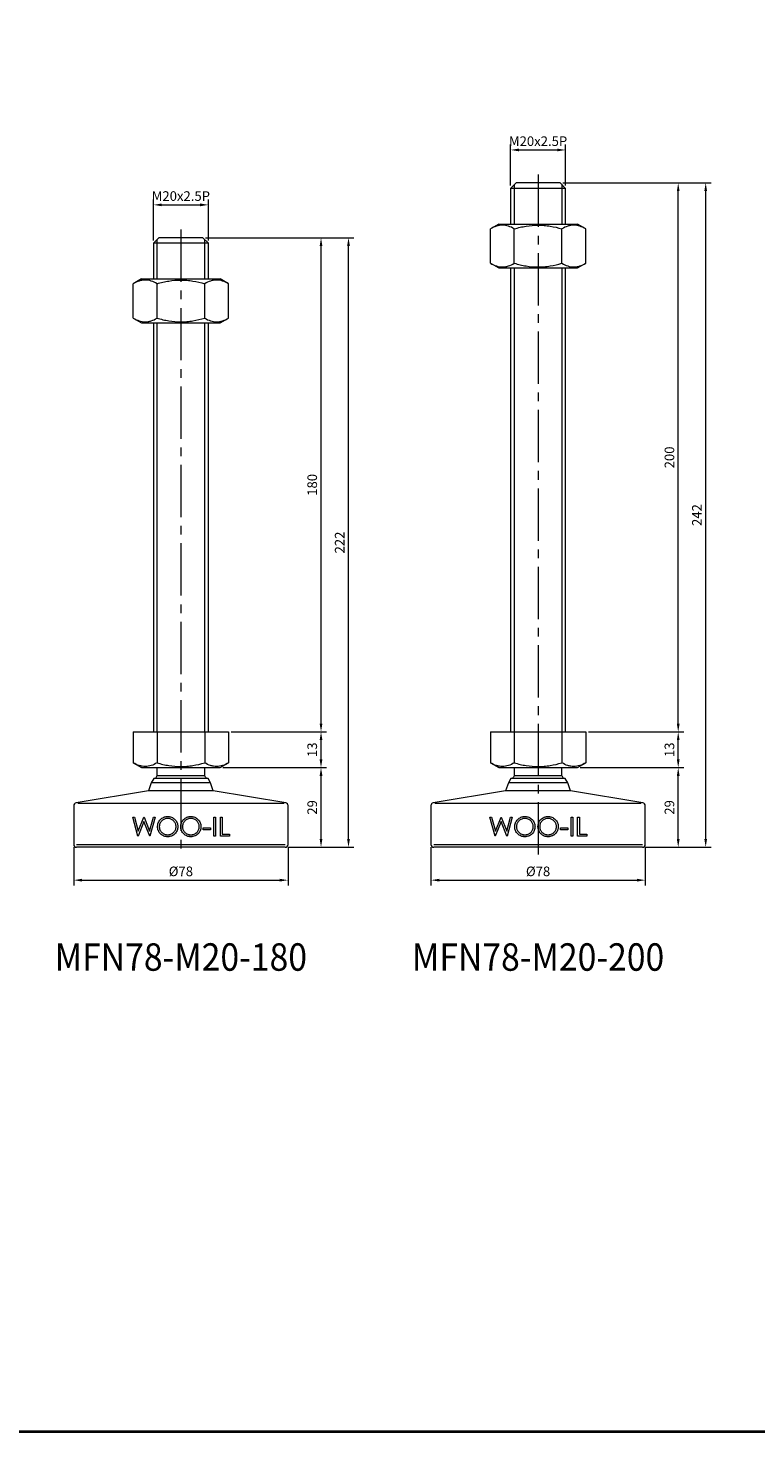
# Model space of a CAD drawing. Units: millimetres. Extents: x 0 to 1093, y 0 to 772.
# Drawn here: x 487 to 752, y 0 to 511 of the extents above; entities that cross this region are included whole.
import ezdxf
from ezdxf.enums import TextEntityAlignment as Align

# ---------------------------------------------------------------- set-up
doc = ezdxf.new("R2010")
doc.units = ezdxf.units.MM
doc.linetypes.add('CENTER2', pattern=[28.575, 19.05, -3.175, 3.175, -3.175])
doc.layers.get('0').update_dxf_attribs({"lineweight": 15})
for name, color, linetype, lineweight in [('1. DIMENSION', 1, 'Continuous', 15), ('2. CENTER', 3, 'CENTER2', 15), ('7. EDGE', 103, 'Continuous', 40)]:
    doc.layers.add(name, color=color, linetype=linetype, lineweight=lineweight)
doc.styles.get("Standard").update_dxf_attribs({"font": 'isocp.shx', "width": 0.9, "bigfont": 'whgtxt.shx'})
doc.dimstyles.new('AM_ISO', dxfattribs={"dimtxt": 3.5, "dimasz": 3, "dimexe": 2, "dimexo": 1, "dimgap": 1, "dimtad": 1, "dimdsep": 46, "dimtxsty": 'Standard', "dimcen": 0, "dimclrd": 256, "dimclre": 256, "dimclrt": 2, "dimadec": 0, "dimazin": 2, "dimtp": 0.1, "dimtm": 0.1, "dimtfac": 0.71, "dimtmove": 0, "dimatfit": 3, "dimfxl": 0, "dimlwd": -1, "dimlwe": -1, "dimarcsym": 0})

# ---------------------------------------------------------------- blocks, each defined once
blk = doc.blocks.new('*D6')
at = {"layer": '1. DIMENSION'}
for p, q in [((662.5, 454), (662.5, 469)), ((665.5, 467), (679.5, 467)), ((682.5, 454), (682.5, 469))]:
    blk.add_line(p, q, dxfattribs=at)
for points in [[(665.5, 467.5), (665.5, 466.5), (662.5, 467)], [(679.5, 467.5), (679.5, 466.5), (682.5, 467)]]:
    blk.add_solid(points, dxfattribs=at)
at = {"layer": 'DEFPOINTS', "color": 0}
for p in [(682.5, 467), (662.5, 453), (682.5, 453)]:
    blk.add_point(p, dxfattribs=at)
at = {"layer": '1. DIMENSION', "color": 2, "insert": (672.5, 469.75), "char_height": 3.5, "attachment_point": 5}
blk.add_mtext('M20x2.5P', dxfattribs=at)
blk = doc.blocks.new('*D7')
at = {"layer": '1. DIMENSION'}
for p, q in [((532.5, 434), (532.5, 449)), ((535.5, 447), (549.5, 447)), ((552.5, 434), (552.5, 449))]:
    blk.add_line(p, q, dxfattribs=at)
for points in [[(535.5, 447.5), (535.5, 446.5), (532.5, 447)], [(549.5, 447.5), (549.5, 446.5), (552.5, 447)]]:
    blk.add_solid(points, dxfattribs=at)
at = {"layer": 'DEFPOINTS', "color": 0}
for p in [(552.5, 447), (532.5, 433), (552.5, 433)]:
    blk.add_point(p, dxfattribs=at)
at = {"layer": '1. DIMENSION', "color": 2, "insert": (542.5, 449.75), "char_height": 3.5, "attachment_point": 5}
blk.add_mtext('M20x2.5P', dxfattribs=at)
blk = doc.blocks.new('202101191357117279')
for p, q in [((-8, 242), (-10, 240)), ((8, 242), (-8, 242)), ((10, 240), (8, 242)), ((-10, 240), (-10, 227)), ((10, 240), (-10, 240)), ((10, 227), (10, 240)), ((-14.32, 227), (-17.32, 225.27)), ((-17.32, 212.73), (-17.32, 225.27)), ((-14.32, 227), (14.32, 227)), ((-8.66, 212.73), (-8.66, 225.27)), ((8.66, 212.73), (8.66, 225.27)), ((17.32, 225.27), (14.32, 227)), ((17.32, 212.73), (17.32, 225.27)), ((-17.32, 212.73), (-14.32, 211)), ((-14.32, 211), (14.32, 211)), ((-10, 211), (-10, 42)), ((10, 42), (10, 211)), ((14.32, 211), (17.32, 212.73)), ((-17.32, 42), (17.32, 42)), ((-17.32, 42), (-17.32, 30.73)), ((-8.66, 42), (-8.66, 30.73)), ((8.66, 42), (8.66, 30.73)), ((17.32, 42), (17.32, 30.73)), ((-17.32, 30.73), (-14.32, 29)), ((14.32, 29), (17.32, 30.73))]:
    blk.add_line(p, q)
at = {"linetype": 'Continuous'}
for p, q in [((-14.32, 29), (14.32, 29)), ((-8.7, 29), (-8.7, 25.97)), ((8.7, 25.97), (-8.7, 25.97)), ((8.7, 25.97), (8.7, 29)), ((-11.8, 20.5), (-38.16, 16.14)), ((-10.8, 23.5), (-11.8, 20.5)), ((11.8, 20.5), (-11.8, 20.5)), ((-9.9, 25), (-10.8, 23.5)), ((10.8, 23.5), (-10.8, 23.5)), ((9.9, 25), (-9.9, 25)), ((10.8, 23.5), (9.9, 25)), ((11.8, 20.5), (10.8, 23.5)), ((38.16, 16.14), (11.8, 20.5)), ((-37.53, 16), (37.53, 16)), ((-39, 15.15), (-39, 1)), ((-17.54, 11), (-16.9, 11)), ((-15.68, 4), (-17.54, 11)), ((-16.9, 11), (-15.53, 5.87)), ((-15.53, 5.87), (-13.49, 11)), ((-13.49, 11), (-13.4, 11)), ((-13.4, 11), (-11.4, 5.9)), ((-11.4, 5.9), (-10.02, 11)), ((-9.38, 11), (-11.27, 4)), ((-10.02, 11), (-9.38, 11)), ((11.98, 11), (12.61, 11)), ((11.98, 4), (11.98, 11)), ((12.61, 11), (12.61, 4)), ((14.4, 11), (15.03, 11)), ((14.4, 4), (14.4, 11)), ((15.03, 11), (15.03, 4.72)), ((39, 1), (39, 15.15)), ((-13.46, 9.35), (-15.59, 4)), ((-11.36, 4), (-13.46, 9.35)), ((8.12, 7.05), (10.81, 7.05)), ((8.12, 6.33), (8.12, 7.05)), ((10.81, 6.33), (8.12, 6.33)), ((10.81, 7.05), (10.81, 6.33)), ((-38, 1), (38, 1)), ((38, 0), (-38, 0)), ((-15.59, 4), (-15.68, 4)), ((-11.27, 4), (-11.36, 4)), ((12.61, 4), (11.98, 4)), ((17.72, 4), (14.4, 4)), ((15.03, 4.72), (17.72, 4.72)), ((17.72, 4.72), (17.72, 4))]:
    blk.add_line(p, q, dxfattribs=at)
for centre, radius, start, end in [((0, 20), 10.55, 145.5525, 151.7101), ((0, 20), 10.55, 28.2899, 34.4475), ((-38, 15.15), 1, 99.394, 180), ((38, 15.15), 1, 0, 80.606), ((-38, 1), 1, 180, 270), ((38, 1), 1, 270, 0)]:
    blk.add_arc(centre, radius, start, end, dxfattribs=at)
for points, knots in [([(-8.66, 225.27), (-9.37, 225.68), (-10.08, 226.01), (-11.52, 226.48), (-12.25, 226.61), (-13.35, 226.61), (-13.72, 226.58), (-14.45, 226.45), (-14.82, 226.36), (-15.9, 226.01), (-16.61, 225.68), (-17.32, 225.27)], [0, 0, 0, 0, 0.25, 0.25, 0.5, 0.5, 0.625, 0.625, 0.75, 0.75, 1, 1, 1, 1]), ([(-8.66, 225.27), (-7.96, 225.47), (-7.25, 225.66), (-5.81, 225.99), (-5.09, 226.13), (-2.92, 226.48), (-1.46, 226.61), (0.73, 226.61), (1.47, 226.58), (2.94, 226.45), (3.67, 226.36), (5.84, 226.01), (7.26, 225.67), (8.66, 225.27)], [0, 0, 0, 0, 0.125, 0.125, 0.25, 0.25, 0.5, 0.5, 0.625, 0.625, 0.75, 0.75, 1, 1, 1, 1]), ([(17.32, 225.27), (16.61, 225.68), (15.9, 226.01), (14.46, 226.48), (13.73, 226.61), (12.63, 226.61), (12.26, 226.58), (11.53, 226.45), (11.17, 226.36), (10.08, 226.01), (9.37, 225.68), (8.66, 225.27)], [0, 0, 0, 0, 0.25, 0.25, 0.5, 0.5, 0.625, 0.625, 0.75, 0.75, 1, 1, 1, 1]), ([(-17.32, 212.73), (-16.61, 212.32), (-15.9, 211.99), (-14.46, 211.52), (-13.73, 211.39), (-12.63, 211.39), (-12.26, 211.42), (-11.53, 211.55), (-11.17, 211.64), (-10.08, 211.99), (-9.37, 212.32), (-8.66, 212.73)], [0, 0, 0, 0, 0.25, 0.25, 0.5, 0.5, 0.625, 0.625, 0.75, 0.75, 1, 1, 1, 1]), ([(-8.66, 212.73), (-7.96, 212.53), (-7.25, 212.34), (-5.81, 212.01), (-5.09, 211.87), (-2.92, 211.52), (-1.46, 211.39), (0.73, 211.39), (1.47, 211.42), (2.94, 211.55), (3.67, 211.64), (5.84, 211.99), (7.26, 212.33), (8.66, 212.73)], [0, 0, 0, 0, 0.125, 0.125, 0.25, 0.25, 0.5, 0.5, 0.625, 0.625, 0.75, 0.75, 1, 1, 1, 1]), ([(8.66, 212.73), (9.37, 212.32), (10.08, 211.99), (11.52, 211.52), (12.25, 211.39), (13.35, 211.39), (13.72, 211.42), (14.45, 211.55), (14.82, 211.64), (15.9, 211.99), (16.61, 212.32), (17.32, 212.73)], [0, 0, 0, 0, 0.25, 0.25, 0.5, 0.5, 0.625, 0.625, 0.75, 0.75, 1, 1, 1, 1]), ([(-8.66, 30.73), (-9.37, 30.32), (-10.08, 29.99), (-11.52, 29.52), (-12.25, 29.39), (-13.35, 29.39), (-13.72, 29.42), (-14.45, 29.55), (-14.82, 29.64), (-15.9, 29.99), (-16.61, 30.32), (-17.32, 30.73)], [0, 0, 0, 0, 0.25, 0.25, 0.5, 0.5, 0.625, 0.625, 0.75, 0.75, 1, 1, 1, 1]), ([(-8.66, 30.73), (-7.96, 30.53), (-7.25, 30.34), (-5.81, 30.01), (-5.09, 29.87), (-2.92, 29.52), (-1.46, 29.39), (0.73, 29.39), (1.47, 29.42), (2.94, 29.55), (3.67, 29.64), (5.84, 29.99), (7.26, 30.33), (8.66, 30.73)], [0, 0, 0, 0, 0.125, 0.125, 0.25, 0.25, 0.5, 0.5, 0.625, 0.625, 0.75, 0.75, 1, 1, 1, 1]), ([(17.32, 30.73), (16.61, 30.32), (15.9, 29.99), (14.46, 29.52), (13.73, 29.39), (12.63, 29.39), (12.26, 29.42), (11.53, 29.55), (11.17, 29.64), (10.08, 29.99), (9.37, 30.32), (8.66, 30.73)], [0, 0, 0, 0, 0.25, 0.25, 0.5, 0.5, 0.625, 0.625, 0.75, 0.75, 1, 1, 1, 1])]:
    blk.add_open_spline(points, degree=3, knots=knots)
for points, knots in [([(-8.48, 7.47), (-8.48, 7.59), (-8.48, 7.71), (-8.45, 7.95), (-8.44, 8.07), (-8.37, 8.43), (-8.3, 8.66), (-8.12, 9.12), (-8.01, 9.33), (-7.75, 9.73), (-7.6, 9.92), (-7.26, 10.27), (-7.08, 10.42), (-6.69, 10.69), (-6.47, 10.81), (-6.03, 10.99), (-5.8, 11.06), (-5.45, 11.13), (-5.33, 11.15), (-5.09, 11.17), (-4.97, 11.18), (-4.85, 11.18)], [0, 0, 0, 0, 0.0625, 0.0625, 0.125, 0.125, 0.25, 0.25, 0.375, 0.375, 0.5, 0.5, 0.625, 0.625, 0.75, 0.75, 0.875, 0.875, 0.9375, 0.9375, 1, 1, 1, 1]), ([(-4.82, 10.46), (-4.91, 10.46), (-5.01, 10.46), (-5.21, 10.44), (-5.31, 10.42), (-5.59, 10.37), (-5.78, 10.31), (-6.15, 10.16), (-6.33, 10.07), (-6.66, 9.86), (-6.81, 9.74), (-7.1, 9.47), (-7.23, 9.32), (-7.45, 8.99), (-7.55, 8.82), (-7.66, 8.55), (-7.7, 8.45), (-7.75, 8.26), (-7.78, 8.17), (-7.82, 7.97), (-7.83, 7.87), (-7.85, 7.67), (-7.85, 7.57), (-7.85, 7.47)], [0, 0, 0, 0, 0.0625, 0.0625, 0.125, 0.125, 0.25, 0.25, 0.375, 0.375, 0.5, 0.5, 0.625, 0.625, 0.75, 0.75, 0.8125, 0.8125, 0.875, 0.875, 0.9375, 0.9375, 1, 1, 1, 1]), ([(-4.85, 11.18), (-4.72, 11.18), (-4.6, 11.17), (-4.36, 11.16), (-4.24, 11.14), (-3.89, 11.08), (-3.65, 11.01), (-3.19, 10.84), (-2.98, 10.73), (-2.58, 10.46), (-2.39, 10.31), (-2.04, 9.96), (-1.88, 9.78), (-1.6, 9.38), (-1.48, 9.16), (-1.3, 8.71), (-1.23, 8.48), (-1.16, 8.12), (-1.15, 7.99), (-1.13, 7.75), (-1.12, 7.63), (-1.12, 7.5)], [0, 0, 0, 0, 0.0625, 0.0625, 0.125, 0.125, 0.25, 0.25, 0.375, 0.375, 0.5, 0.5, 0.625, 0.625, 0.75, 0.75, 0.875, 0.875, 0.9375, 0.9375, 1, 1, 1, 1]), ([(-1.75, 7.5), (-1.75, 7.6), (-1.75, 7.7), (-1.77, 7.9), (-1.79, 8), (-1.84, 8.29), (-1.9, 8.48), (-2.06, 8.84), (-2.15, 9.01), (-2.38, 9.33), (-2.51, 9.49), (-2.8, 9.75), (-2.96, 9.87), (-3.3, 10.08), (-3.48, 10.17), (-3.84, 10.31), (-4.03, 10.37), (-4.32, 10.42), (-4.42, 10.44), (-4.62, 10.46), (-4.72, 10.46), (-4.82, 10.46)], [0, 0, 0, 0, 0.0625, 0.0625, 0.125, 0.125, 0.25, 0.25, 0.375, 0.375, 0.5, 0.5, 0.625, 0.625, 0.75, 0.75, 0.875, 0.875, 0.9375, 0.9375, 1, 1, 1, 1]), ([(-0.04, 7.47), (-0.04, 7.59), (-0.04, 7.71), (-0.02, 7.95), (0, 8.07), (0.06, 8.42), (0.13, 8.66), (0.31, 9.11), (0.42, 9.32), (0.68, 9.72), (0.83, 9.92), (1.17, 10.26), (1.35, 10.42), (1.75, 10.69), (1.96, 10.8), (2.4, 10.99), (2.63, 11.06), (2.99, 11.13), (3.11, 11.15), (3.35, 11.17), (3.47, 11.18), (3.59, 11.18)], [0, 0, 0, 0, 0.0625, 0.0625, 0.125, 0.125, 0.25, 0.25, 0.375, 0.375, 0.5, 0.5, 0.625, 0.625, 0.75, 0.75, 0.875, 0.875, 0.9375, 0.9375, 1, 1, 1, 1]), ([(3.62, 10.46), (3.52, 10.46), (3.42, 10.46), (3.23, 10.44), (3.13, 10.42), (2.84, 10.37), (2.65, 10.31), (2.28, 10.16), (2.11, 10.07), (1.78, 9.86), (1.62, 9.74), (1.33, 9.46), (1.21, 9.32), (0.98, 8.99), (0.88, 8.81), (0.77, 8.54), (0.74, 8.45), (0.68, 8.26), (0.66, 8.16), (0.62, 7.97), (0.61, 7.87), (0.59, 7.67), (0.58, 7.57), (0.58, 7.47)], [0, 0, 0, 0, 0.0625, 0.0625, 0.125, 0.125, 0.25, 0.25, 0.375, 0.375, 0.5, 0.5, 0.625, 0.625, 0.75, 0.75, 0.8125, 0.8125, 0.875, 0.875, 0.9375, 0.9375, 1, 1, 1, 1]), ([(3.59, 11.18), (3.71, 11.18), (3.83, 11.17), (4.08, 11.16), (4.2, 11.14), (4.55, 11.08), (4.79, 11.01), (5.25, 10.84), (5.46, 10.73), (5.86, 10.46), (6.05, 10.31), (6.4, 9.96), (6.56, 9.78), (6.83, 9.38), (6.95, 9.16), (7.14, 8.71), (7.2, 8.48), (7.27, 8.12), (7.29, 7.99), (7.31, 7.75), (7.31, 7.63), (7.31, 7.5)], [0, 0, 0, 0, 0.0625, 0.0625, 0.125, 0.125, 0.25, 0.25, 0.375, 0.375, 0.5, 0.5, 0.625, 0.625, 0.75, 0.75, 0.875, 0.875, 0.9375, 0.9375, 1, 1, 1, 1]), ([(6.69, 7.5), (6.68, 7.6), (6.68, 7.7), (6.66, 7.9), (6.65, 8), (6.59, 8.29), (6.54, 8.48), (6.38, 8.84), (6.28, 9.01), (6.06, 9.34), (5.92, 9.49), (5.63, 9.75), (5.47, 9.87), (5.14, 10.08), (4.96, 10.17), (4.6, 10.31), (4.4, 10.37), (4.11, 10.42), (4.02, 10.44), (3.82, 10.46), (3.72, 10.46), (3.62, 10.46)], [0, 0, 0, 0, 0.0625, 0.0625, 0.125, 0.125, 0.25, 0.25, 0.375, 0.375, 0.5, 0.5, 0.625, 0.625, 0.75, 0.75, 0.875, 0.875, 0.9375, 0.9375, 1, 1, 1, 1]), ([(-4.79, 3.82), (-4.91, 3.82), (-5.03, 3.83), (-5.27, 3.85), (-5.39, 3.86), (-5.74, 3.92), (-5.98, 3.99), (-6.42, 4.17), (-6.63, 4.28), (-7.03, 4.54), (-7.22, 4.7), (-7.56, 5.03), (-7.72, 5.22), (-7.99, 5.61), (-8.11, 5.83), (-8.3, 6.27), (-8.37, 6.5), (-8.44, 6.86), (-8.45, 6.98), (-8.47, 7.22), (-8.48, 7.35), (-8.48, 7.47)], [0, 0, 0, 0, 0.0625, 0.0625, 0.125, 0.125, 0.25, 0.25, 0.375, 0.375, 0.5, 0.5, 0.625, 0.625, 0.75, 0.75, 0.875, 0.875, 0.9375, 0.9375, 1, 1, 1, 1]), ([(-7.85, 7.47), (-7.85, 7.37), (-7.85, 7.27), (-7.83, 7.08), (-7.82, 6.98), (-7.78, 6.79), (-7.76, 6.69), (-7.7, 6.51), (-7.66, 6.41), (-7.55, 6.14), (-7.45, 5.97), (-7.22, 5.66), (-7.09, 5.51), (-6.8, 5.24), (-6.65, 5.12), (-6.32, 4.9), (-6.15, 4.82), (-5.78, 4.67), (-5.6, 4.62), (-5.31, 4.57), (-5.21, 4.56), (-5.01, 4.54), (-4.91, 4.54), (-4.82, 4.54)], [0, 0, 0, 0, 0.0625, 0.0625, 0.125, 0.125, 0.1875, 0.1875, 0.25, 0.25, 0.375, 0.375, 0.5, 0.5, 0.625, 0.625, 0.75, 0.75, 0.875, 0.875, 0.9375, 0.9375, 1, 1, 1, 1]), ([(-4.82, 4.54), (-4.72, 4.54), (-4.62, 4.54), (-4.42, 4.56), (-4.32, 4.57), (-4.03, 4.62), (-3.84, 4.68), (-3.47, 4.82), (-3.29, 4.91), (-3.04, 5.06), (-2.96, 5.11), (-2.8, 5.24), (-2.72, 5.3), (-2.51, 5.5), (-2.38, 5.65), (-2.15, 5.98), (-2.05, 6.16), (-1.9, 6.52), (-1.84, 6.71), (-1.79, 7.01), (-1.77, 7.1), (-1.75, 7.3), (-1.75, 7.4), (-1.75, 7.5)], [0, 0, 0, 0, 0.0625, 0.0625, 0.125, 0.125, 0.25, 0.25, 0.375, 0.375, 0.4375, 0.4375, 0.5, 0.5, 0.625, 0.625, 0.75, 0.75, 0.875, 0.875, 0.9375, 0.9375, 1, 1, 1, 1]), ([(-1.12, 7.5), (-1.12, 7.38), (-1.13, 7.26), (-1.15, 7.02), (-1.16, 6.9), (-1.23, 6.55), (-1.3, 6.31), (-1.48, 5.86), (-1.59, 5.65), (-1.86, 5.25), (-2.02, 5.06), (-2.36, 4.72), (-2.54, 4.56), (-2.84, 4.36), (-2.95, 4.3), (-3.16, 4.18), (-3.27, 4.13), (-3.6, 3.99), (-3.83, 3.93), (-4.19, 3.86), (-4.31, 3.85), (-4.55, 3.83), (-4.67, 3.82), (-4.79, 3.82)], [0, 0, 0, 0, 0.0625, 0.0625, 0.125, 0.125, 0.25, 0.25, 0.375, 0.375, 0.5, 0.5, 0.625, 0.625, 0.6875, 0.6875, 0.75, 0.75, 0.875, 0.875, 0.9375, 0.9375, 1, 1, 1, 1]), ([(3.65, 3.82), (3.53, 3.82), (3.4, 3.83), (3.17, 3.85), (3.05, 3.86), (2.69, 3.92), (2.46, 3.99), (2.01, 4.17), (1.8, 4.28), (1.4, 4.55), (1.21, 4.7), (0.87, 5.04), (0.71, 5.22), (0.44, 5.62), (0.32, 5.83), (0.13, 6.28), (0.07, 6.51), (0, 6.86), (-0.02, 6.98), (-0.04, 7.23), (-0.04, 7.35), (-0.04, 7.47)], [0, 0, 0, 0, 0.0625, 0.0625, 0.125, 0.125, 0.25, 0.25, 0.375, 0.375, 0.5, 0.5, 0.625, 0.625, 0.75, 0.75, 0.875, 0.875, 0.9375, 0.9375, 1, 1, 1, 1]), ([(0.58, 7.47), (0.59, 7.37), (0.59, 7.28), (0.6, 7.08), (0.62, 6.98), (0.66, 6.79), (0.68, 6.7), (0.74, 6.51), (0.77, 6.42), (0.89, 6.15), (0.98, 5.98), (1.21, 5.66), (1.34, 5.51), (1.63, 5.24), (1.78, 5.12), (2.11, 4.91), (2.29, 4.82), (2.65, 4.67), (2.84, 4.62), (3.13, 4.57), (3.23, 4.56), (3.42, 4.54), (3.52, 4.54), (3.62, 4.54)], [0, 0, 0, 0, 0.0625, 0.0625, 0.125, 0.125, 0.1875, 0.1875, 0.25, 0.25, 0.375, 0.375, 0.5, 0.5, 0.625, 0.625, 0.75, 0.75, 0.875, 0.875, 0.9375, 0.9375, 1, 1, 1, 1]), ([(3.62, 4.54), (3.72, 4.54), (3.82, 4.54), (4.02, 4.56), (4.11, 4.57), (4.41, 4.62), (4.6, 4.68), (4.97, 4.82), (5.15, 4.91), (5.4, 5.06), (5.48, 5.12), (5.64, 5.24), (5.71, 5.3), (5.93, 5.5), (6.06, 5.65), (6.28, 5.98), (6.38, 6.15), (6.54, 6.52), (6.59, 6.71), (6.65, 7), (6.66, 7.1), (6.68, 7.3), (6.68, 7.4), (6.69, 7.5)], [0, 0, 0, 0, 0.0625, 0.0625, 0.125, 0.125, 0.25, 0.25, 0.375, 0.375, 0.4375, 0.4375, 0.5, 0.5, 0.625, 0.625, 0.75, 0.75, 0.875, 0.875, 0.9375, 0.9375, 1, 1, 1, 1]), ([(7.31, 7.5), (7.31, 7.38), (7.31, 7.26), (7.29, 7.02), (7.27, 6.9), (7.23, 6.66), (7.2, 6.54), (7.13, 6.31), (7.09, 6.19), (6.96, 5.86), (6.84, 5.65), (6.57, 5.25), (6.42, 5.06), (6.08, 4.72), (5.89, 4.57), (5.59, 4.36), (5.49, 4.3), (5.28, 4.18), (5.17, 4.13), (4.84, 4), (4.61, 3.93), (4.25, 3.86), (4.13, 3.85), (3.89, 3.83), (3.77, 3.82), (3.65, 3.82)], [0, 0, 0, 0, 0.0625, 0.0625, 0.125, 0.125, 0.1875, 0.1875, 0.25, 0.25, 0.375, 0.375, 0.5, 0.5, 0.625, 0.625, 0.6875, 0.6875, 0.75, 0.75, 0.875, 0.875, 0.9375, 0.9375, 1, 1, 1, 1])]:
    blk.add_open_spline(points, degree=3, knots=knots, dxfattribs=at)
at = {"layer": '1. DIMENSION'}
for p, q in [((-8.75, 241.25), (-8.75, 227)), ((8.75, 227), (8.75, 241.25)), ((-8.75, 211), (-8.75, 42)), ((8.75, 42), (8.75, 211))]:
    blk.add_line(p, q, dxfattribs=at)
at = {"layer": '2. CENTER'}
blk.add_line((0, 245), (0, -3), dxfattribs=at)
blk = doc.blocks.new('202101191357117283')
for p, q in [((-8, 222), (-10, 220)), ((-10, 220), (-10, 207)), ((10, 220), (-10, 220)), ((8, 222), (-8, 222)), ((10, 220), (8, 222)), ((10, 207), (10, 220)), ((-14.32, 207), (-17.32, 205.27)), ((-17.32, 192.73), (-17.32, 205.27)), ((-14.32, 207), (14.32, 207)), ((-8.66, 192.73), (-8.66, 205.27)), ((8.66, 192.73), (8.66, 205.27)), ((17.32, 205.27), (14.32, 207)), ((17.32, 192.73), (17.32, 205.27)), ((-17.32, 192.73), (-14.32, 191)), ((-14.32, 191), (14.32, 191)), ((-10, 191), (-10, 42)), ((10, 42), (10, 191)), ((14.32, 191), (17.32, 192.73)), ((-17.32, 42), (17.32, 42)), ((-17.32, 42), (-17.32, 30.73)), ((-8.66, 42), (-8.66, 30.73)), ((8.66, 42), (8.66, 30.73)), ((17.32, 42), (17.32, 30.73)), ((-17.32, 30.73), (-14.32, 29)), ((14.32, 29), (17.32, 30.73))]:
    blk.add_line(p, q)
at = {"linetype": 'Continuous'}
for p, q in [((-14.32, 29), (14.32, 29)), ((-8.7, 29), (-8.7, 25.97)), ((8.7, 25.97), (-8.7, 25.97)), ((8.7, 25.97), (8.7, 29)), ((-11.8, 20.5), (-38.16, 16.14)), ((-10.8, 23.5), (-11.8, 20.5)), ((11.8, 20.5), (-11.8, 20.5)), ((-9.9, 25), (-10.8, 23.5)), ((10.8, 23.5), (-10.8, 23.5)), ((9.9, 25), (-9.9, 25)), ((10.8, 23.5), (9.9, 25)), ((11.8, 20.5), (10.8, 23.5)), ((38.16, 16.14), (11.8, 20.5)), ((-37.53, 16), (37.53, 16)), ((-39, 15.15), (-39, 1)), ((-17.54, 11), (-16.9, 11)), ((-15.68, 4), (-17.54, 11)), ((-16.9, 11), (-15.53, 5.87)), ((-15.53, 5.87), (-13.49, 11)), ((-13.49, 11), (-13.4, 11)), ((-13.4, 11), (-11.4, 5.9)), ((-11.4, 5.9), (-10.02, 11)), ((-9.38, 11), (-11.27, 4)), ((-10.02, 11), (-9.38, 11)), ((11.98, 11), (12.61, 11)), ((11.98, 4), (11.98, 11)), ((12.61, 11), (12.61, 4)), ((14.4, 11), (15.03, 11)), ((14.4, 4), (14.4, 11)), ((15.03, 11), (15.03, 4.72)), ((39, 1), (39, 15.15)), ((-13.46, 9.35), (-15.59, 4)), ((-11.36, 4), (-13.46, 9.35)), ((8.12, 7.05), (10.81, 7.05)), ((8.12, 6.33), (8.12, 7.05)), ((10.81, 6.33), (8.12, 6.33)), ((10.81, 7.05), (10.81, 6.33)), ((-38, 1), (38, 1)), ((38, 0), (-38, 0)), ((-15.59, 4), (-15.68, 4)), ((-11.27, 4), (-11.36, 4)), ((12.61, 4), (11.98, 4)), ((17.72, 4), (14.4, 4)), ((15.03, 4.72), (17.72, 4.72)), ((17.72, 4.72), (17.72, 4))]:
    blk.add_line(p, q, dxfattribs=at)
for centre, radius, start, end in [((0, 20), 10.55, 145.5525, 151.7101), ((0, 20), 10.55, 28.2899, 34.4475), ((-38, 15.15), 1, 99.394, 180), ((38, 15.15), 1, 0, 80.606), ((-38, 1), 1, 180, 270), ((38, 1), 1, 270, 0)]:
    blk.add_arc(centre, radius, start, end, dxfattribs=at)
for points, knots in [([(-8.66, 205.27), (-9.37, 205.68), (-10.08, 206.01), (-11.52, 206.48), (-12.25, 206.61), (-13.35, 206.61), (-13.72, 206.58), (-14.45, 206.45), (-14.82, 206.36), (-15.9, 206.01), (-16.61, 205.68), (-17.32, 205.27)], [0, 0, 0, 0, 0.25, 0.25, 0.5, 0.5, 0.625, 0.625, 0.75, 0.75, 1, 1, 1, 1]), ([(-8.66, 205.27), (-7.96, 205.47), (-7.25, 205.66), (-5.81, 205.99), (-5.09, 206.13), (-2.92, 206.48), (-1.46, 206.61), (0.73, 206.61), (1.47, 206.58), (2.94, 206.45), (3.67, 206.36), (5.84, 206.01), (7.26, 205.67), (8.66, 205.27)], [0, 0, 0, 0, 0.125, 0.125, 0.25, 0.25, 0.5, 0.5, 0.625, 0.625, 0.75, 0.75, 1, 1, 1, 1]), ([(17.32, 205.27), (16.61, 205.68), (15.9, 206.01), (14.46, 206.48), (13.73, 206.61), (12.63, 206.61), (12.26, 206.58), (11.53, 206.45), (11.17, 206.36), (10.08, 206.01), (9.37, 205.68), (8.66, 205.27)], [0, 0, 0, 0, 0.25, 0.25, 0.5, 0.5, 0.625, 0.625, 0.75, 0.75, 1, 1, 1, 1]), ([(-17.32, 192.73), (-16.61, 192.32), (-15.9, 191.99), (-14.46, 191.52), (-13.73, 191.39), (-12.63, 191.39), (-12.26, 191.42), (-11.53, 191.55), (-11.17, 191.64), (-10.08, 191.99), (-9.37, 192.32), (-8.66, 192.73)], [0, 0, 0, 0, 0.25, 0.25, 0.5, 0.5, 0.625, 0.625, 0.75, 0.75, 1, 1, 1, 1]), ([(-8.66, 192.73), (-7.96, 192.53), (-7.25, 192.34), (-5.81, 192.01), (-5.09, 191.87), (-2.92, 191.52), (-1.46, 191.39), (0.73, 191.39), (1.47, 191.42), (2.94, 191.55), (3.67, 191.64), (5.84, 191.99), (7.26, 192.33), (8.66, 192.73)], [0, 0, 0, 0, 0.125, 0.125, 0.25, 0.25, 0.5, 0.5, 0.625, 0.625, 0.75, 0.75, 1, 1, 1, 1]), ([(8.66, 192.73), (9.37, 192.32), (10.08, 191.99), (11.52, 191.52), (12.25, 191.39), (13.35, 191.39), (13.72, 191.42), (14.45, 191.55), (14.82, 191.64), (15.9, 191.99), (16.61, 192.32), (17.32, 192.73)], [0, 0, 0, 0, 0.25, 0.25, 0.5, 0.5, 0.625, 0.625, 0.75, 0.75, 1, 1, 1, 1]), ([(-8.66, 30.73), (-9.37, 30.32), (-10.08, 29.99), (-11.52, 29.52), (-12.25, 29.39), (-13.35, 29.39), (-13.72, 29.42), (-14.45, 29.55), (-14.82, 29.64), (-15.9, 29.99), (-16.61, 30.32), (-17.32, 30.73)], [0, 0, 0, 0, 0.25, 0.25, 0.5, 0.5, 0.625, 0.625, 0.75, 0.75, 1, 1, 1, 1]), ([(-8.66, 30.73), (-7.96, 30.53), (-7.25, 30.34), (-5.81, 30.01), (-5.09, 29.87), (-2.92, 29.52), (-1.46, 29.39), (0.73, 29.39), (1.47, 29.42), (2.94, 29.55), (3.67, 29.64), (5.84, 29.99), (7.26, 30.33), (8.66, 30.73)], [0, 0, 0, 0, 0.125, 0.125, 0.25, 0.25, 0.5, 0.5, 0.625, 0.625, 0.75, 0.75, 1, 1, 1, 1]), ([(17.32, 30.73), (16.61, 30.32), (15.9, 29.99), (14.46, 29.52), (13.73, 29.39), (12.63, 29.39), (12.26, 29.42), (11.53, 29.55), (11.17, 29.64), (10.08, 29.99), (9.37, 30.32), (8.66, 30.73)], [0, 0, 0, 0, 0.25, 0.25, 0.5, 0.5, 0.625, 0.625, 0.75, 0.75, 1, 1, 1, 1])]:
    blk.add_open_spline(points, degree=3, knots=knots)
for points, knots in [([(-8.48, 7.47), (-8.48, 7.59), (-8.48, 7.71), (-8.45, 7.95), (-8.44, 8.07), (-8.37, 8.43), (-8.3, 8.66), (-8.12, 9.12), (-8.01, 9.33), (-7.75, 9.73), (-7.6, 9.92), (-7.26, 10.27), (-7.08, 10.42), (-6.69, 10.69), (-6.47, 10.81), (-6.03, 10.99), (-5.8, 11.06), (-5.45, 11.13), (-5.33, 11.15), (-5.09, 11.17), (-4.97, 11.18), (-4.85, 11.18)], [0, 0, 0, 0, 0.0625, 0.0625, 0.125, 0.125, 0.25, 0.25, 0.375, 0.375, 0.5, 0.5, 0.625, 0.625, 0.75, 0.75, 0.875, 0.875, 0.9375, 0.9375, 1, 1, 1, 1]), ([(-4.82, 10.46), (-4.91, 10.46), (-5.01, 10.46), (-5.21, 10.44), (-5.31, 10.42), (-5.59, 10.37), (-5.78, 10.31), (-6.15, 10.16), (-6.33, 10.07), (-6.66, 9.86), (-6.81, 9.74), (-7.1, 9.47), (-7.23, 9.32), (-7.45, 8.99), (-7.55, 8.82), (-7.66, 8.55), (-7.7, 8.45), (-7.75, 8.26), (-7.78, 8.17), (-7.82, 7.97), (-7.83, 7.87), (-7.85, 7.67), (-7.85, 7.57), (-7.85, 7.47)], [0, 0, 0, 0, 0.0625, 0.0625, 0.125, 0.125, 0.25, 0.25, 0.375, 0.375, 0.5, 0.5, 0.625, 0.625, 0.75, 0.75, 0.8125, 0.8125, 0.875, 0.875, 0.9375, 0.9375, 1, 1, 1, 1]), ([(-4.85, 11.18), (-4.72, 11.18), (-4.6, 11.17), (-4.36, 11.16), (-4.24, 11.14), (-3.89, 11.08), (-3.65, 11.01), (-3.19, 10.84), (-2.98, 10.73), (-2.58, 10.46), (-2.39, 10.31), (-2.04, 9.96), (-1.88, 9.78), (-1.6, 9.38), (-1.48, 9.16), (-1.3, 8.71), (-1.23, 8.48), (-1.16, 8.12), (-1.15, 7.99), (-1.13, 7.75), (-1.12, 7.63), (-1.12, 7.5)], [0, 0, 0, 0, 0.0625, 0.0625, 0.125, 0.125, 0.25, 0.25, 0.375, 0.375, 0.5, 0.5, 0.625, 0.625, 0.75, 0.75, 0.875, 0.875, 0.9375, 0.9375, 1, 1, 1, 1]), ([(-1.75, 7.5), (-1.75, 7.6), (-1.75, 7.7), (-1.77, 7.9), (-1.79, 8), (-1.84, 8.29), (-1.9, 8.48), (-2.06, 8.84), (-2.15, 9.01), (-2.38, 9.33), (-2.51, 9.49), (-2.8, 9.75), (-2.96, 9.87), (-3.3, 10.08), (-3.48, 10.17), (-3.84, 10.31), (-4.03, 10.37), (-4.32, 10.42), (-4.42, 10.44), (-4.62, 10.46), (-4.72, 10.46), (-4.82, 10.46)], [0, 0, 0, 0, 0.0625, 0.0625, 0.125, 0.125, 0.25, 0.25, 0.375, 0.375, 0.5, 0.5, 0.625, 0.625, 0.75, 0.75, 0.875, 0.875, 0.9375, 0.9375, 1, 1, 1, 1]), ([(-0.04, 7.47), (-0.04, 7.59), (-0.04, 7.71), (-0.02, 7.95), (0, 8.07), (0.06, 8.42), (0.13, 8.66), (0.31, 9.11), (0.42, 9.32), (0.68, 9.72), (0.83, 9.92), (1.17, 10.26), (1.35, 10.42), (1.75, 10.69), (1.96, 10.8), (2.4, 10.99), (2.63, 11.06), (2.99, 11.13), (3.11, 11.15), (3.35, 11.17), (3.47, 11.18), (3.59, 11.18)], [0, 0, 0, 0, 0.0625, 0.0625, 0.125, 0.125, 0.25, 0.25, 0.375, 0.375, 0.5, 0.5, 0.625, 0.625, 0.75, 0.75, 0.875, 0.875, 0.9375, 0.9375, 1, 1, 1, 1]), ([(3.62, 10.46), (3.52, 10.46), (3.42, 10.46), (3.23, 10.44), (3.13, 10.42), (2.84, 10.37), (2.65, 10.31), (2.28, 10.16), (2.11, 10.07), (1.78, 9.86), (1.62, 9.74), (1.33, 9.46), (1.21, 9.32), (0.98, 8.99), (0.88, 8.81), (0.77, 8.54), (0.74, 8.45), (0.68, 8.26), (0.66, 8.16), (0.62, 7.97), (0.61, 7.87), (0.59, 7.67), (0.58, 7.57), (0.58, 7.47)], [0, 0, 0, 0, 0.0625, 0.0625, 0.125, 0.125, 0.25, 0.25, 0.375, 0.375, 0.5, 0.5, 0.625, 0.625, 0.75, 0.75, 0.8125, 0.8125, 0.875, 0.875, 0.9375, 0.9375, 1, 1, 1, 1]), ([(3.59, 11.18), (3.71, 11.18), (3.83, 11.17), (4.08, 11.16), (4.2, 11.14), (4.55, 11.08), (4.79, 11.01), (5.25, 10.84), (5.46, 10.73), (5.86, 10.46), (6.05, 10.31), (6.4, 9.96), (6.56, 9.78), (6.83, 9.38), (6.95, 9.16), (7.14, 8.71), (7.2, 8.48), (7.27, 8.12), (7.29, 7.99), (7.31, 7.75), (7.31, 7.63), (7.31, 7.5)], [0, 0, 0, 0, 0.0625, 0.0625, 0.125, 0.125, 0.25, 0.25, 0.375, 0.375, 0.5, 0.5, 0.625, 0.625, 0.75, 0.75, 0.875, 0.875, 0.9375, 0.9375, 1, 1, 1, 1]), ([(6.69, 7.5), (6.68, 7.6), (6.68, 7.7), (6.66, 7.9), (6.65, 8), (6.59, 8.29), (6.54, 8.48), (6.38, 8.84), (6.28, 9.01), (6.06, 9.34), (5.92, 9.49), (5.63, 9.75), (5.47, 9.87), (5.14, 10.08), (4.96, 10.17), (4.6, 10.31), (4.4, 10.37), (4.11, 10.42), (4.02, 10.44), (3.82, 10.46), (3.72, 10.46), (3.62, 10.46)], [0, 0, 0, 0, 0.0625, 0.0625, 0.125, 0.125, 0.25, 0.25, 0.375, 0.375, 0.5, 0.5, 0.625, 0.625, 0.75, 0.75, 0.875, 0.875, 0.9375, 0.9375, 1, 1, 1, 1]), ([(-4.79, 3.82), (-4.91, 3.82), (-5.03, 3.83), (-5.27, 3.85), (-5.39, 3.86), (-5.74, 3.92), (-5.98, 3.99), (-6.42, 4.17), (-6.63, 4.28), (-7.03, 4.54), (-7.22, 4.7), (-7.56, 5.03), (-7.72, 5.22), (-7.99, 5.61), (-8.11, 5.83), (-8.3, 6.27), (-8.37, 6.5), (-8.44, 6.86), (-8.45, 6.98), (-8.47, 7.22), (-8.48, 7.35), (-8.48, 7.47)], [0, 0, 0, 0, 0.0625, 0.0625, 0.125, 0.125, 0.25, 0.25, 0.375, 0.375, 0.5, 0.5, 0.625, 0.625, 0.75, 0.75, 0.875, 0.875, 0.9375, 0.9375, 1, 1, 1, 1]), ([(-7.85, 7.47), (-7.85, 7.37), (-7.85, 7.27), (-7.83, 7.08), (-7.82, 6.98), (-7.78, 6.79), (-7.76, 6.69), (-7.7, 6.51), (-7.66, 6.41), (-7.55, 6.14), (-7.45, 5.97), (-7.22, 5.66), (-7.09, 5.51), (-6.8, 5.24), (-6.65, 5.12), (-6.32, 4.9), (-6.15, 4.82), (-5.78, 4.67), (-5.6, 4.62), (-5.31, 4.57), (-5.21, 4.56), (-5.01, 4.54), (-4.91, 4.54), (-4.82, 4.54)], [0, 0, 0, 0, 0.0625, 0.0625, 0.125, 0.125, 0.1875, 0.1875, 0.25, 0.25, 0.375, 0.375, 0.5, 0.5, 0.625, 0.625, 0.75, 0.75, 0.875, 0.875, 0.9375, 0.9375, 1, 1, 1, 1]), ([(-4.82, 4.54), (-4.72, 4.54), (-4.62, 4.54), (-4.42, 4.56), (-4.32, 4.57), (-4.03, 4.62), (-3.84, 4.68), (-3.47, 4.82), (-3.29, 4.91), (-3.04, 5.06), (-2.96, 5.11), (-2.8, 5.24), (-2.72, 5.3), (-2.51, 5.5), (-2.38, 5.65), (-2.15, 5.98), (-2.05, 6.16), (-1.9, 6.52), (-1.84, 6.71), (-1.79, 7.01), (-1.77, 7.1), (-1.75, 7.3), (-1.75, 7.4), (-1.75, 7.5)], [0, 0, 0, 0, 0.0625, 0.0625, 0.125, 0.125, 0.25, 0.25, 0.375, 0.375, 0.4375, 0.4375, 0.5, 0.5, 0.625, 0.625, 0.75, 0.75, 0.875, 0.875, 0.9375, 0.9375, 1, 1, 1, 1]), ([(-1.12, 7.5), (-1.12, 7.38), (-1.13, 7.26), (-1.15, 7.02), (-1.16, 6.9), (-1.23, 6.55), (-1.3, 6.31), (-1.48, 5.86), (-1.59, 5.65), (-1.86, 5.25), (-2.02, 5.06), (-2.36, 4.72), (-2.54, 4.56), (-2.84, 4.36), (-2.95, 4.3), (-3.16, 4.18), (-3.27, 4.13), (-3.6, 3.99), (-3.83, 3.93), (-4.19, 3.86), (-4.31, 3.85), (-4.55, 3.83), (-4.67, 3.82), (-4.79, 3.82)], [0, 0, 0, 0, 0.0625, 0.0625, 0.125, 0.125, 0.25, 0.25, 0.375, 0.375, 0.5, 0.5, 0.625, 0.625, 0.6875, 0.6875, 0.75, 0.75, 0.875, 0.875, 0.9375, 0.9375, 1, 1, 1, 1]), ([(3.65, 3.82), (3.53, 3.82), (3.4, 3.83), (3.17, 3.85), (3.05, 3.86), (2.69, 3.92), (2.46, 3.99), (2.01, 4.17), (1.8, 4.28), (1.4, 4.55), (1.21, 4.7), (0.87, 5.04), (0.71, 5.22), (0.44, 5.62), (0.32, 5.83), (0.13, 6.28), (0.07, 6.51), (0, 6.86), (-0.02, 6.98), (-0.04, 7.23), (-0.04, 7.35), (-0.04, 7.47)], [0, 0, 0, 0, 0.0625, 0.0625, 0.125, 0.125, 0.25, 0.25, 0.375, 0.375, 0.5, 0.5, 0.625, 0.625, 0.75, 0.75, 0.875, 0.875, 0.9375, 0.9375, 1, 1, 1, 1]), ([(0.58, 7.47), (0.59, 7.37), (0.59, 7.28), (0.6, 7.08), (0.62, 6.98), (0.66, 6.79), (0.68, 6.7), (0.74, 6.51), (0.77, 6.42), (0.89, 6.15), (0.98, 5.98), (1.21, 5.66), (1.34, 5.51), (1.63, 5.24), (1.78, 5.12), (2.11, 4.91), (2.29, 4.82), (2.65, 4.67), (2.84, 4.62), (3.13, 4.57), (3.23, 4.56), (3.42, 4.54), (3.52, 4.54), (3.62, 4.54)], [0, 0, 0, 0, 0.0625, 0.0625, 0.125, 0.125, 0.1875, 0.1875, 0.25, 0.25, 0.375, 0.375, 0.5, 0.5, 0.625, 0.625, 0.75, 0.75, 0.875, 0.875, 0.9375, 0.9375, 1, 1, 1, 1]), ([(3.62, 4.54), (3.72, 4.54), (3.82, 4.54), (4.02, 4.56), (4.11, 4.57), (4.41, 4.62), (4.6, 4.68), (4.97, 4.82), (5.15, 4.91), (5.4, 5.06), (5.48, 5.12), (5.64, 5.24), (5.71, 5.3), (5.93, 5.5), (6.06, 5.65), (6.28, 5.98), (6.38, 6.15), (6.54, 6.52), (6.59, 6.71), (6.65, 7), (6.66, 7.1), (6.68, 7.3), (6.68, 7.4), (6.69, 7.5)], [0, 0, 0, 0, 0.0625, 0.0625, 0.125, 0.125, 0.25, 0.25, 0.375, 0.375, 0.4375, 0.4375, 0.5, 0.5, 0.625, 0.625, 0.75, 0.75, 0.875, 0.875, 0.9375, 0.9375, 1, 1, 1, 1]), ([(7.31, 7.5), (7.31, 7.38), (7.31, 7.26), (7.29, 7.02), (7.27, 6.9), (7.23, 6.66), (7.2, 6.54), (7.13, 6.31), (7.09, 6.19), (6.96, 5.86), (6.84, 5.65), (6.57, 5.25), (6.42, 5.06), (6.08, 4.72), (5.89, 4.57), (5.59, 4.36), (5.49, 4.3), (5.28, 4.18), (5.17, 4.13), (4.84, 4), (4.61, 3.93), (4.25, 3.86), (4.13, 3.85), (3.89, 3.83), (3.77, 3.82), (3.65, 3.82)], [0, 0, 0, 0, 0.0625, 0.0625, 0.125, 0.125, 0.1875, 0.1875, 0.25, 0.25, 0.375, 0.375, 0.5, 0.5, 0.625, 0.625, 0.6875, 0.6875, 0.75, 0.75, 0.875, 0.875, 0.9375, 0.9375, 1, 1, 1, 1])]:
    blk.add_open_spline(points, degree=3, knots=knots, dxfattribs=at)
at = {"layer": '1. DIMENSION'}
for p, q in [((-8.75, 221.25), (-8.75, 207)), ((8.75, 207), (8.75, 221.25)), ((-8.75, 191), (-8.75, 42)), ((8.75, 42), (8.75, 191))]:
    blk.add_line(p, q, dxfattribs=at)
at = {"layer": '2. CENTER'}
blk.add_line((0, 225), (0, -3), dxfattribs=at)
blk = doc.blocks.new('*D27')
at = {"layer": '1. DIMENSION'}
for p, q in [((633.5, 213), (633.5, 199)), ((711.5, 213), (711.5, 199)), ((636.5, 201), (708.5, 201))]:
    blk.add_line(p, q, dxfattribs=at)
for points in [[(636.5, 201.5), (636.5, 200.5), (633.5, 201)], [(708.5, 201.5), (708.5, 200.5), (711.5, 201)]]:
    blk.add_solid(points, dxfattribs=at)
at = {"layer": 'DEFPOINTS', "color": 0}
for p in [(633.5, 214), (711.5, 214), (711.5, 201)]:
    blk.add_point(p, dxfattribs=at)
at = {"layer": '1. DIMENSION', "color": 2, "insert": (672.5, 203.75), "char_height": 3.5, "attachment_point": 5}
blk.add_mtext('%%C78', dxfattribs=at)
blk = doc.blocks.new('*D28')
at = {"layer": '1. DIMENSION'}
for p, q in [((687.82, 242), (725.5, 242)), ((723.5, 216), (723.5, 239)), ((711.5, 213), (725.5, 213))]:
    blk.add_line(p, q, dxfattribs=at)
for points in [[(723, 239), (724, 239), (723.5, 242)], [(723, 216), (724, 216), (723.5, 213)]]:
    blk.add_solid(points, dxfattribs=at)
at = {"layer": 'DEFPOINTS', "color": 0}
for p in [(686.82, 242), (723.5, 242), (710.5, 213)]:
    blk.add_point(p, dxfattribs=at)
at = {"layer": '1. DIMENSION', "color": 2, "insert": (720.75, 227.5), "char_height": 3.5, "attachment_point": 5, "rotation": 90}
blk.add_mtext('29', dxfattribs=at)
blk = doc.blocks.new('*D29')
at = {"layer": '1. DIMENSION'}
for p, q in [((690.82, 255), (725.5, 255)), ((723.5, 245), (723.5, 252)), ((687.82, 242), (725.5, 242))]:
    blk.add_line(p, q, dxfattribs=at)
for points in [[(723, 252), (724, 252), (723.5, 255)], [(723, 245), (724, 245), (723.5, 242)]]:
    blk.add_solid(points, dxfattribs=at)
at = {"layer": 'DEFPOINTS', "color": 0}
for p in [(689.82, 255), (723.5, 255), (686.82, 242)]:
    blk.add_point(p, dxfattribs=at)
at = {"layer": '1. DIMENSION', "color": 2, "insert": (720.75, 248.5), "char_height": 3.5, "attachment_point": 5, "rotation": 90}
blk.add_mtext('13', dxfattribs=at)
blk = doc.blocks.new('*D30')
at = {"layer": '1. DIMENSION'}
for p, q in [((681.5, 455), (725.5, 455)), ((723.5, 258), (723.5, 452)), ((690.82, 255), (725.5, 255))]:
    blk.add_line(p, q, dxfattribs=at)
for points in [[(723, 452), (724, 452), (723.5, 455)], [(723, 258), (724, 258), (723.5, 255)]]:
    blk.add_solid(points, dxfattribs=at)
at = {"layer": 'DEFPOINTS', "color": 0}
for p in [(680.5, 455), (723.5, 455), (689.82, 255)]:
    blk.add_point(p, dxfattribs=at)
at = {"layer": '1. DIMENSION', "color": 2, "insert": (720.75, 355), "char_height": 3.5, "attachment_point": 5, "rotation": 90}
blk.add_mtext('200', dxfattribs=at)
blk = doc.blocks.new('*D31')
at = {"layer": '1. DIMENSION'}
for p, q in [((681.5, 455), (735.5, 455)), ((733.5, 216), (733.5, 452)), ((711.5, 213), (735.5, 213))]:
    blk.add_line(p, q, dxfattribs=at)
for points in [[(733, 452), (734, 452), (733.5, 455)], [(733, 216), (734, 216), (733.5, 213)]]:
    blk.add_solid(points, dxfattribs=at)
at = {"layer": 'DEFPOINTS', "color": 0}
for p in [(680.5, 455), (733.5, 455), (710.5, 213)]:
    blk.add_point(p, dxfattribs=at)
at = {"layer": '1. DIMENSION', "color": 2, "insert": (730.75, 334), "char_height": 3.5, "attachment_point": 5, "rotation": 90}
blk.add_mtext('242', dxfattribs=at)
blk = doc.blocks.new('*D32')
at = {"layer": '1. DIMENSION'}
for p, q in [((503.5, 213), (503.5, 199)), ((581.5, 213), (581.5, 199)), ((506.5, 201), (578.5, 201))]:
    blk.add_line(p, q, dxfattribs=at)
for points in [[(506.5, 201.5), (506.5, 200.5), (503.5, 201)], [(578.5, 201.5), (578.5, 200.5), (581.5, 201)]]:
    blk.add_solid(points, dxfattribs=at)
at = {"layer": 'DEFPOINTS', "color": 0}
for p in [(503.5, 214), (581.5, 214), (581.5, 201)]:
    blk.add_point(p, dxfattribs=at)
at = {"layer": '1. DIMENSION', "color": 2, "insert": (542.5, 203.75), "char_height": 3.5, "attachment_point": 5}
blk.add_mtext('%%C78', dxfattribs=at)
blk = doc.blocks.new('*D33')
at = {"layer": '1. DIMENSION'}
for p, q in [((557.82, 242), (595.5, 242)), ((593.5, 216), (593.5, 239)), ((581.5, 213), (595.5, 213))]:
    blk.add_line(p, q, dxfattribs=at)
for points in [[(593, 239), (594, 239), (593.5, 242)], [(593, 216), (594, 216), (593.5, 213)]]:
    blk.add_solid(points, dxfattribs=at)
at = {"layer": 'DEFPOINTS', "color": 0}
for p in [(556.82, 242), (593.5, 242), (580.5, 213)]:
    blk.add_point(p, dxfattribs=at)
at = {"layer": '1. DIMENSION', "color": 2, "insert": (590.75, 227.5), "char_height": 3.5, "attachment_point": 5, "rotation": 90}
blk.add_mtext('29', dxfattribs=at)
blk = doc.blocks.new('*D34')
at = {"layer": '1. DIMENSION'}
for p, q in [((560.82, 255), (595.5, 255)), ((593.5, 245), (593.5, 252)), ((557.82, 242), (595.5, 242))]:
    blk.add_line(p, q, dxfattribs=at)
for points in [[(593, 252), (594, 252), (593.5, 255)], [(593, 245), (594, 245), (593.5, 242)]]:
    blk.add_solid(points, dxfattribs=at)
at = {"layer": 'DEFPOINTS', "color": 0}
for p in [(559.82, 255), (593.5, 255), (556.82, 242)]:
    blk.add_point(p, dxfattribs=at)
at = {"layer": '1. DIMENSION', "color": 2, "insert": (590.75, 248.5), "char_height": 3.5, "attachment_point": 5, "rotation": 90}
blk.add_mtext('13', dxfattribs=at)
blk = doc.blocks.new('*D35')
at = {"layer": '1. DIMENSION'}
for p, q in [((551.5, 435), (595.5, 435)), ((593.5, 258), (593.5, 432)), ((560.82, 255), (595.5, 255))]:
    blk.add_line(p, q, dxfattribs=at)
for points in [[(593, 432), (594, 432), (593.5, 435)], [(593, 258), (594, 258), (593.5, 255)]]:
    blk.add_solid(points, dxfattribs=at)
at = {"layer": 'DEFPOINTS', "color": 0}
for p in [(550.5, 435), (593.5, 435), (559.82, 255)]:
    blk.add_point(p, dxfattribs=at)
at = {"layer": '1. DIMENSION', "color": 2, "insert": (590.75, 345), "char_height": 3.5, "attachment_point": 5, "rotation": 90}
blk.add_mtext('180', dxfattribs=at)
blk = doc.blocks.new('*D36')
at = {"layer": '1. DIMENSION'}
for p, q in [((551.5, 435), (605.5, 435)), ((603.5, 216), (603.5, 432)), ((581.5, 213), (605.5, 213))]:
    blk.add_line(p, q, dxfattribs=at)
for points in [[(603, 432), (604, 432), (603.5, 435)], [(603, 216), (604, 216), (603.5, 213)]]:
    blk.add_solid(points, dxfattribs=at)
at = {"layer": 'DEFPOINTS', "color": 0}
for p in [(550.5, 435), (603.5, 435), (580.5, 213)]:
    blk.add_point(p, dxfattribs=at)
at = {"layer": '1. DIMENSION', "color": 2, "insert": (600.75, 324), "char_height": 3.5, "attachment_point": 5, "rotation": 90}
blk.add_mtext('222', dxfattribs=at)

msp = doc.modelspace()

# ---------------------------------------------------------------- linework, layer by layer
at = {"layer": '7. EDGE'}
msp.add_lwpolyline([(1093.3, 0), (0, 0), (0, 772.2), (1093.3, 772.2)], close=True, dxfattribs=at)

# ---------------------------------------------------------------- block references
for name, p in [('202101191357117279', (672.5, 213)), ('202101191357117283', (542.5, 213))]:
    msp.add_blockref(name, p)

# ---------------------------------------------------------------- texts
at = {"width": 0.9}
for s, p in [('MFN78-M20-180', (542.5, 173)), ('MFN78-M20-200', (672.5, 173))]:
    msp.add_text(s, height=10, dxfattribs=at).set_placement(p, align=Align.MIDDLE_CENTER)

# ---------------------------------------------------------------- dimensions: what is measured, and where the dimension line sits
at = {"layer": '1. DIMENSION'}
for base, p1, p2, text, picture, middle in [((682.5, 467), (662.5, 453), (682.5, 453), 'M<>x2.5P', '*D6', (672.5, 469.75)), ((552.5, 447), (532.5, 433), (552.5, 433), 'M<>x2.5P', '*D7', (542.5, 449.75)), ((581.5, 201), (503.5, 214), (581.5, 214), '%%C<>', '*D32', (542.5, 203.75)), ((711.5, 201), (633.5, 214), (711.5, 214), '%%C<>', '*D27', (672.5, 203.75))]:
    dim = msp.add_linear_dim(base=base, p1=p1, p2=p2, text=text, dimstyle='AM_ISO', dxfattribs=at)
    dim.commit()
    dim.dimension.update_dxf_attribs({"geometry": picture, "text_midpoint": middle})
for base, p1, p2, picture, middle in [((723.5, 455), (689.821, 255), (680.5, 455), '*D30', (720.75, 355)), ((733.5, 455), (710.5, 213), (680.5, 455), '*D31', (730.75, 334)), ((593.5, 435), (559.821, 255), (550.5, 435), '*D35', (590.75, 345)), ((603.5, 435), (580.5, 213), (550.5, 435), '*D36', (600.75, 324)), ((593.5, 255), (556.821, 242), (559.821, 255), '*D34', (590.75, 248.5)), ((723.5, 255), (686.821, 242), (689.821, 255), '*D29', (720.75, 248.5)), ((593.5, 242), (580.5, 213), (556.821, 242), '*D33', (590.75, 227.5)), ((723.5, 242), (710.5, 213), (686.821, 242), '*D28', (720.75, 227.5))]:
    dim = msp.add_linear_dim(base=base, p1=p1, p2=p2, angle=90, dimstyle='AM_ISO', dxfattribs=at)
    dim.commit()
    dim.dimension.update_dxf_attribs({"geometry": picture, "text_midpoint": middle})

doc.saveas('drawing.dxf')
